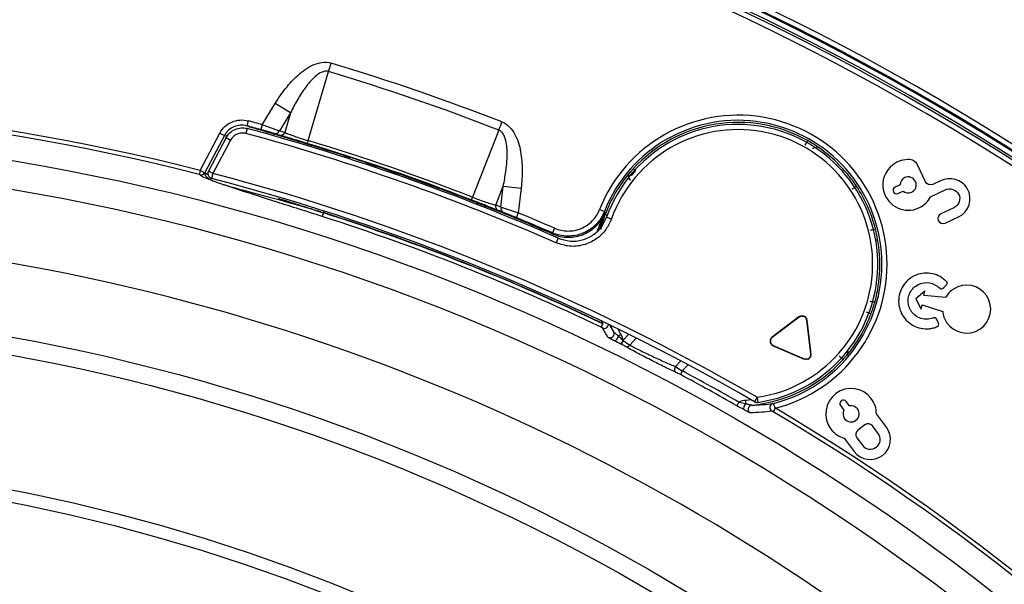
# Model space of a CAD drawing. Units: millimetres. Extents: x 69 to 1126, y 56 to 792.
# Drawn here: x 286 to 324, y 681 to 703 of the extents above; entities that cross this region are included whole.
import ezdxf

# ---------------------------------------------------------------- set-up
doc = ezdxf.new("R2010")
doc.units = ezdxf.units.MM

msp = doc.modelspace()

# ---------------------------------------------------------------- linework, layer by layer
at = {"color": 7, "linetype": 'Continuous', "lineweight": 25}
for p, q in [((296.987, 698.546), (297.785, 701.238)), ((295.201, 699.164), (295.711, 699.994)), ((296.306, 699.628), (295.711, 699.994)), ((294.654, 699.314), (294.602, 699.121)), ((296.306, 699.628), (295.873, 698.922)), ((296.306, 699.628), (296.079, 698.86)), ((294.621, 699.017), (294.568, 698.824)), ((294.602, 699.121), (294.613, 699.117)), ((295.201, 699.164), (295.147, 698.971)), ((304.414, 698.955), (303.384, 696.343)), ((292.782, 697.385), (293.555, 698.839)), ((293.731, 698.745), (292.962, 697.298)), ((293.796, 698.66), (293.104, 697.36)), ((293.972, 698.566), (293.281, 697.266)), ((293.555, 698.839), (293.731, 698.745)), ((293.796, 698.66), (293.972, 698.566)), ((298.583, 697.903), (298.564, 697.844)), ((292.782, 697.385), (292.742, 697.23)), ((293.281, 697.266), (293.104, 697.36)), ((299.287, 697.672), (299.268, 697.613)), ((321.027, 696.944), (320.73, 697.581)), ((293.281, 697.266), (293.23, 697.073)), ((321.611, 696.98), (321.311, 696.84)), ((304.294, 696.031), (304.588, 696.777)), ((304.495, 695.954), (304.588, 696.777)), ((304.588, 696.777), (305.282, 696.698)), ((305.282, 696.698), (305.173, 695.73)), ((320.04, 696.821), (319.841, 696.728)), ((321.222, 696.357), (321.792, 696.623)), ((319.954, 696.485), (320.153, 696.578)), ((303.894, 695.996), (303.871, 695.938)), ((308.338, 695.86), (308.524, 695.787)), ((322.137, 695.933), (321.624, 695.694)), ((297.582, 695.733), (297.536, 695.589)), ((297.582, 695.733), (297.586, 695.744)), ((297.586, 695.744), (297.615, 695.8)), ((305.173, 695.73), (305.097, 695.546)), ((308.524, 695.787), (308.545, 695.749)), ((308.61, 695.56), (308.798, 695.493)), ((321.793, 695.331), (322.306, 695.57)), ((306.585, 695.133), (306.505, 694.949)), ((308.401, 695.18), (308.387, 695.086)), ((306.523, 694.905), (306.498, 694.847)), ((306.523, 694.905), (306.505, 694.949)), ((306.73, 694.747), (306.65, 694.563)), ((321.001, 692.681), (320.655, 692.384)), ((320.655, 692.384), (320.858, 691.976)), ((320.967, 692.51), (321.001, 692.681)), ((321.812, 692.437), (320.967, 692.51)), ((320.858, 691.976), (320.893, 692.147)), ((320.893, 692.147), (321.7, 691.884)), ((316.101, 691.682), (315.055, 690.894)), ((316.109, 691.671), (315.063, 690.883)), ((316.148, 691.709), (316.101, 691.682)), ((316.109, 691.671), (316.101, 691.682)), ((308.462, 691.412), (308.397, 691.276)), ((308.461, 691.425), (308.409, 691.549)), ((308.738, 691.34), (308.884, 691.103)), ((316.405, 691.546), (316.419, 691.547)), ((316.564, 690.246), (316.405, 691.546)), ((316.566, 690.349), (316.419, 691.547)), ((309.475, 691.001), (309.259, 690.769)), ((309.512, 690.583), (309.766, 690.856)), ((315.063, 690.883), (315.055, 690.894)), ((315.102, 690.564), (315.097, 690.551)), ((315.097, 690.551), (316.303, 690.04)), ((315.102, 690.564), (316.308, 690.053)), ((316.566, 690.223), (316.564, 690.246)), ((316.564, 690.246), (316.566, 690.246)), ((316.566, 690.246), (316.566, 690.349)), ((311.498, 689.965), (311.293, 689.746)), ((311.559, 689.574), (311.783, 689.814)), ((316.308, 690.053), (316.303, 690.04)), ((316.303, 690.04), (316.308, 690.038)), ((316.308, 690.053), (316.382, 690.038)), ((311.559, 689.574), (311.484, 689.433)), ((314.469, 688.55), (314.368, 688.377)), ((314.469, 688.55), (314.497, 688.352)), ((314.253, 688.444), (314.019, 688.426)), ((317.721, 688.226), (317.853, 688.05)), ((318.067, 688.211), (317.935, 688.387)), ((315.18, 688.121), (315.099, 687.984)), ((319.506, 687.385), (319.116, 687.903)), ((318.667, 687.478), (318.393, 687.272)), ((319.186, 687.144), (318.967, 687.436)), ((317.86, 686.957), (318.251, 686.439)), ((318.351, 686.972), (318.571, 686.68))]:
    msp.add_line(p, q, dxfattribs=at)
at = {"color": 7, "linetype": 'Continuous', "lineweight": 25, "flags": 128}
for points in [[(299.607, 697.565), (299.602, 697.552), (299.59, 697.514), (299.587, 697.506)], [(309.512, 697.293), (309.508, 697.292), (309.504, 697.292)], [(303.58, 696.119), (303.575, 696.106), (303.56, 696.069), (303.557, 696.061)], [(308.745, 691.376), (308.805, 691.254), (308.884, 691.103)], [(309.171, 691.004), (309.075, 691.17), (309.055, 691.207)], [(317.954, 690.179), (317.959, 690.18), (317.962, 690.18)]]:
    msp.add_lwpolyline(points, dxfattribs=at)
at = {"color": 7, "linetype": 'Continuous', "lineweight": 25}
for radius in [84.267, 83.164, 77.492, 76.8, 71.648, 71.168]:
    msp.add_circle((271.669, 614.624), radius, dxfattribs=at)
for centre, radius, start, end in [((271.669, 614.624), 112.388, 0, 180), ((271.669, 614.624), 112.326, 0, 180), ((271.669, 614.624), 111.607, 0, 180), ((271.669, 614.624), 111.469, 0, 180), ((271.669, 614.624), 98.997, 5.04276, 84.95724), ((271.669, 614.624), 98.482, 42.58592, 84.96625), ((271.669, 614.624), 98.797, 5.04276, 84.95724), ((271.669, 614.624), 98.562, 5.06572, 84.93428), ((271.669, 614.624), 98.753, 5.07117, 84.92883), ((271.669, 614.624), 98.282, 42.58049, 84.96625), ((271.669, 614.624), 90.466, 68.7793, 73.2207), ((271.669, 614.624), 90.804, 68.77928, 73.22072), ((271.669, 614.624), 85.412, 75.68845, 149.3736), ((271.669, 614.624), 85.252, 75.68845, 149.3736), ((271.669, 614.624), 87.754, 74.4451, 74.81513), ((313.733, 693.736), 5.798, 284.4543, 158.5104), ((313.733, 693.736), 5.598, 284.0261, 158.5104), ((271.669, 614.624), 87.554, 74.4451, 74.81513), ((271.669, 614.624), 87.458, 66.36611, 74.78544), ((295.708, 698.999), 0.181, 257.5594, 335.1425), ((313.733, 693.736), 5.438, 278.0705, 160.4071), ((313.733, 693.736), 5.238, 278.0705, 160.4071), ((313.733, 693.736), 5.518, 60.5836, 137.7239), ((271.669, 614.624), 87.258, 66.36611, 74.78544), ((295.914, 698.936), 0.181, 257.4254, 335.1102), ((271.669, 614.624), 87.658, 68.78828, 73.21172), ((271.669, 614.624), 87.542, 68.78827, 73.21172), ((271.669, 614.624), 87.52, 71.60474, 72.09), ((293.281, 697.266), 0.2, 152, 180), ((292.821, 697.373), 0.16, 255.7435, 331.874), ((292.824, 697.365), 0.16, 255.8714, 331.8557), ((293.281, 697.266), 0.2, 180, 255.3444), ((271.669, 614.624), 85.222, 59.93087, 75.34435), ((271.669, 614.624), 85.422, 59.93087, 75.34435), ((313.733, 693.736), 5.525, 139.9414, 159.4981), ((313.733, 693.736), 5.518, 14.3573, 33.4164), ((271.669, 614.624), 87.52, 66.53145, 68.39526), ((304.471, 695.99), 0.181, 166.8898, 244.5746), ((304.672, 695.912), 0.181, 166.8575, 244.4406), ((271.669, 614.624), 84.997, 64.39841, 72.28175), ((271.669, 614.624), 85.148, 64.39841, 72.28175), ((271.669, 614.624), 85.159, 64.40263, 72.28175), ((271.669, 614.624), 87.554, 66.55396, 67.5549), ((271.669, 614.624), 87.754, 66.55396, 67.5549), ((271.669, 614.624), 80.332, 53.38049, 90), ((313.733, 693.736), 5.525, 319.9414, 339.4981), ((307.321, 691.935), 1.262, 328.5249, 336.112), ((308.519, 691.393), 0.16, 244.6451, 358.6641), ((302.97, 697.098), 7.905, 314.0019, 314.1283), ((308.743, 691.028), 0.16, 244.4942, 342.241), ((308.744, 691.027), 0.159, 342.1973, 28.4074), ((309.393, 690.66), 0.142, 252.157, 327.1082), ((311.413, 689.641), 0.159, 138.6957, 229.6924), ((313.733, 693.736), 5.518, 275.4998, 317.7239), ((271.669, 614.624), 84.744, 60.28058, 61.9765), ((271.669, 614.624), 84.904, 60.2806, 61.9765), ((314.279, 688.084), 0.16, 145.902, 239.5037), ((314.278, 688.085), 0.159, 95.5975, 145.9708), ((314.469, 688.55), 0.2, 239.9324, 278.0689), ((315.129, 688.149), 0.16, 104.243, 239.228), ((317.828, 688.306), 0.134, 37, 217), ((271.669, 614.624), 85.252, 345.68845, 59.3736), ((271.669, 614.624), 85.412, 345.68845, 59.3736), ((318.878, 686.912), 0.786, 217, 37), ((318.878, 686.912), 0.386, 217, 37)]:
    msp.add_arc(centre, radius, start, end, dxfattribs=at)
for centre, major_axis, start_param, end_param in [((270.652, 615.249), (74.468, -45.756), 1.826511, 1.828975), ((272.854, 614.49), (86.852, -9.791), 1.312618, 1.315082)]:
    msp.add_ellipse(centre, major_axis=major_axis, ratio=0.999877, start_param=start_param, end_param=end_param, dxfattribs=at)
for points, knots in [([(295.711, 699.994), (295.835, 700.196), (295.969, 700.391), (296.261, 700.761), (296.42, 700.938), (296.685, 701.176), (296.778, 701.25), (296.974, 701.384), (297.078, 701.444), (297.294, 701.539), (297.41, 701.574), (297.645, 701.603), (297.767, 701.596), (297.882, 701.561)], [0, 0, 0, 0, 0.25, 0.25, 0.5, 0.5, 0.625, 0.625, 0.75, 0.75, 0.875, 0.875, 1, 1, 1, 1]), ([(297.785, 701.238), (297.738, 701.252), (297.688, 701.254), (297.591, 701.238), (297.545, 701.221), (297.415, 701.16), (297.336, 701.102), (297.12, 700.913), (296.997, 700.765), (296.771, 700.458), (296.669, 700.297), (296.478, 699.968), (296.39, 699.8), (296.306, 699.628)], [0, 0, 0, 0, 0.0625, 0.0625, 0.125, 0.125, 0.25, 0.25, 0.5, 0.5, 0.75, 0.75, 1, 1, 1, 1]), ([(293.555, 698.839), (293.657, 699.031), (293.822, 699.183), (294.221, 699.355), (294.444, 699.371), (294.654, 699.314)], [0, 0, 0, 0, 0.5, 0.5, 1, 1, 1, 1]), ([(304.536, 699.27), (304.648, 699.227), (304.748, 699.158), (304.916, 698.99), (304.986, 698.89), (305.098, 698.683), (305.142, 698.572), (305.214, 698.345), (305.242, 698.23), (305.305, 697.878), (305.321, 697.641), (305.323, 697.17), (305.309, 696.934), (305.282, 696.698)], [0, 0, 0, 0, 0.125, 0.125, 0.25, 0.25, 0.375, 0.375, 0.5, 0.5, 0.75, 0.75, 1, 1, 1, 1]), ([(294.602, 699.121), (294.436, 699.166), (294.259, 699.154), (293.943, 699.017), (293.812, 698.897), (293.731, 698.745)], [0, 0, 0, 0, 0.5, 0.5, 1, 1, 1, 1]), ([(293.796, 698.66), (293.84, 698.727), (293.93, 698.862), (294.14, 698.995), (294.366, 699.05), (294.529, 699.04), (294.608, 699.02), (294.621, 699.017)], [0, 0, 0, 0, 0.248225, 0.498569, 0.74907, 0.959291, 1, 1, 1, 1]), ([(294.613, 699.117), (294.63, 699.111), (294.666, 699.098), (294.854, 699.041), (295.153, 698.953), (295.559, 698.834), (296.053, 698.688), (296.622, 698.517), (297.245, 698.327), (297.905, 698.121), (298.357, 697.976), (298.583, 697.903)], [0, 0, 0, 0, 0.086591, 0.198477, 0.310376, 0.424677, 0.538996, 0.654148, 0.769311, 0.884655, 1, 1, 1, 1]), ([(295.669, 698.822), (295.643, 698.83), (295.611, 698.839), (295.536, 698.861), (295.494, 698.873), (295.357, 698.912), (295.253, 698.942), (295.147, 698.971)], [0, 0, 0, 0, 0.25, 0.25, 0.5, 0.5, 1, 1, 1, 1]), ([(295.201, 699.164), (295.269, 699.14), (295.336, 699.116), (295.467, 699.07), (295.531, 699.047), (295.648, 699.005), (295.703, 698.985), (295.798, 698.95), (295.839, 698.935), (295.873, 698.922)], [0, 0, 0, 0, 0.25, 0.25, 0.5, 0.5, 0.75, 0.75, 1, 1, 1, 1]), ([(304.588, 696.777), (304.627, 696.962), (304.661, 697.15), (304.714, 697.527), (304.732, 697.716), (304.743, 698.099), (304.737, 698.292), (304.683, 698.573), (304.657, 698.665), (304.592, 698.795), (304.566, 698.837), (304.499, 698.908), (304.459, 698.938), (304.414, 698.955)], [0, 0, 0, 0, 0.25, 0.25, 0.5, 0.5, 0.75, 0.75, 0.875, 0.875, 0.9375, 0.9375, 1, 1, 1, 1]), ([(293.832, 698.707), (293.828, 698.709), (293.752, 698.734), (293.741, 698.74), (293.731, 698.745)], [0, 0, 0, 0, 0.05174, 1, 1, 1, 1]), ([(294.568, 698.824), (294.51, 698.834), (294.394, 698.853), (294.221, 698.807), (294.069, 698.712), (294.004, 698.615), (293.972, 698.566)], [0, 0, 0, 0, 0.25063, 0.501268, 0.751707, 1, 1, 1, 1]), ([(296.954, 698.435), (296.843, 698.469), (296.735, 698.501), (296.524, 698.564), (296.422, 698.595), (296.235, 698.651), (296.148, 698.677), (295.996, 698.722), (295.93, 698.743), (295.874, 698.759)], [0, 0, 0, 0, 0.25, 0.25, 0.5, 0.5, 0.75, 0.75, 1, 1, 1, 1]), ([(296.079, 698.86), (296.09, 698.857), (296.102, 698.85), (296.126, 698.839), (296.139, 698.834), (296.18, 698.818), (296.209, 698.806), (296.303, 698.771), (296.376, 698.745), (296.611, 698.663), (296.796, 698.603), (296.987, 698.546)], [0, 0, 0, 0, 0.0625, 0.0625, 0.125, 0.125, 0.25, 0.25, 0.5, 0.5, 1, 1, 1, 1]), ([(296.987, 698.546), (296.977, 698.513), (296.969, 698.485), (296.957, 698.446), (296.954, 698.435), (296.954, 698.435)], [0, 0, 0, 0, 0.5, 0.5, 1, 1, 1, 1]), ([(316.345, 698.368), (316.371, 698.414), (316.396, 698.459), (316.432, 698.523), (316.443, 698.542), (316.443, 698.543)], [0, 0, 0, 0, 0.5, 0.5, 1, 1, 1, 1]), ([(318.047, 697.174), (317.985, 697.25), (317.905, 697.345), (317.716, 697.551), (317.606, 697.662), (317.266, 697.979), (317.021, 698.167), (316.862, 698.279)], [0, 0, 0, 0, 0.25, 0.25, 0.5, 0.5, 1, 1, 1, 1]), ([(292.782, 697.385), (292.828, 697.363), (292.874, 697.341), (292.94, 697.309), (292.96, 697.299), (292.962, 697.298)], [0, 0, 0, 0, 0.5, 0.5, 1, 1, 1, 1]), ([(309.745, 697.362), (309.744, 697.363), (309.724, 697.381), (309.692, 697.41), (309.657, 697.442), (309.653, 697.446), (309.65, 697.448)], [0, 0, 0, 0, 0.018157, 0.345438, 0.672719, 1, 1, 1, 1]), ([(292.781, 697.218), (292.781, 697.218), (292.781, 697.218), (292.78, 697.219), (292.78, 697.219), (292.778, 697.22), (292.776, 697.22), (292.774, 697.221), (292.771, 697.222), (292.767, 697.223), (292.764, 697.224), (292.76, 697.225), (292.756, 697.227), (292.751, 697.228), (292.747, 697.229), (292.742, 697.23)], [0, 0, 0, 0, 0.00000829447, 0.00000829447, 0.00000829447, 0.00002512458, 0.00002512458, 0.00002512458, 0.00004245792, 0.00004245792, 0.00004245792, 0.00006014149, 0.00006014149, 0.00006014149, 0.00007779506, 0.00007779506, 0.00007779506, 0.00007779506]), ([(297.536, 695.589), (296.938, 695.781), (296.339, 695.971), (295.221, 696.326), (294.702, 696.492), (294.036, 696.71), (293.833, 696.777), (293.473, 696.901), (293.319, 696.956), (292.948, 697.1), (292.812, 697.168), (292.785, 697.209)], [0, 0, 0, 0, 0.25, 0.25, 0.5, 0.5, 0.625, 0.625, 0.75, 0.75, 1, 1, 1, 1]), ([(292.966, 697.289), (292.963, 697.239), (292.979, 697.191), (293.066, 697.097), (293.135, 697.051), (293.292, 696.978), (293.353, 696.953), (293.501, 696.899), (293.588, 696.87), (293.87, 696.782), (294.083, 696.721), (294.77, 696.533), (295.293, 696.398), (296.405, 696.092), (296.995, 695.92), (297.582, 695.733)], [0, 0, 0, 0, 0.125, 0.125, 0.25, 0.25, 0.3125, 0.3125, 0.375, 0.375, 0.5, 0.5, 0.75, 0.75, 1, 1, 1, 1]), ([(292.966, 697.289), (292.98, 697.279), (292.997, 697.267), (293.075, 697.237), (293.088, 697.231)], [0, 0, 0, 0, 0.825068, 1, 1, 1, 1]), ([(309.504, 697.292), (309.497, 697.282), (309.484, 697.264), (309.471, 697.234), (309.463, 697.207), (309.46, 697.183), (309.459, 697.149), (309.466, 697.104), (309.492, 697.05), (309.52, 697.022), (309.533, 697.009)], [0, 0, 0, 0, 0.131525, 0.247657, 0.348396, 0.43373, 0.503736, 0.691861, 0.855015, 1, 1, 1, 1]), ([(309.583, 697.188), (309.588, 697.194), (309.607, 697.217), (309.641, 697.257), (309.679, 697.301), (309.706, 697.332), (309.715, 697.343), (309.716, 697.344), (309.716, 697.344)], [0, 0, 0, 0, 0.065869, 0.286651, 0.507829, 0.725767, 0.937974, 1, 1, 1, 1]), ([(322.651, 696.683), (322.547, 696.86), (322.38, 696.977), (322.005, 697.081), (321.797, 697.067), (321.611, 696.98)], [0, 0, 0, 0, 0.000749229, 0.000749229, 0.001498457, 0.001498457, 0.001498457, 0.001498457]), ([(319.394, 696.589), (319.473, 696.277), (319.679, 696.047), (320.19, 695.807), (320.495, 695.797), (320.77, 695.926)], [0, 0, 0, 0, 0.001100868, 0.001100868, 0.002201735, 0.002201735, 0.002201735, 0.002201735]), ([(321.792, 696.623), (321.886, 696.667), (321.992, 696.674), (322.182, 696.618), (322.265, 696.557), (322.315, 696.464)], [0, 0, 0, 0, 0.0003606167, 0.0003606167, 0.0007212335, 0.0007212335, 0.0007212335, 0.0007212335]), ([(295.834, 696.298), (295.897, 696.277), (296.2, 696.18), (296.792, 695.992), (297.321, 695.827), (297.586, 695.744)], [0, 0, 0, 0, 0.115729, 0.557855, 1, 1, 1, 1]), ([(303.384, 696.343), (303.372, 696.311), (303.362, 696.284), (303.347, 696.246), (303.343, 696.235), (303.343, 696.235)], [0, 0, 0, 0, 0.5, 0.5, 1, 1, 1, 1]), ([(304.393, 695.826), (304.339, 695.847), (304.275, 695.872), (304.127, 695.93), (304.043, 695.962), (303.862, 696.033), (303.762, 696.072), (303.557, 696.152), (303.451, 696.193), (303.343, 696.235)], [0, 0, 0, 0, 0.25, 0.25, 0.5, 0.5, 0.75, 0.75, 1, 1, 1, 1]), ([(303.384, 696.343), (303.568, 696.272), (303.754, 696.204), (303.989, 696.123), (304.062, 696.099), (304.159, 696.069), (304.189, 696.06), (304.231, 696.048), (304.244, 696.044), (304.27, 696.037), (304.283, 696.036), (304.294, 696.031)], [0, 0, 0, 0, 0.5, 0.5, 0.75, 0.75, 0.875, 0.875, 0.9375, 0.9375, 1, 1, 1, 1]), ([(304.495, 695.954), (304.529, 695.943), (304.57, 695.929), (304.667, 695.898), (304.722, 695.88), (304.899, 695.822), (305.035, 695.777), (305.173, 695.73)], [0, 0, 0, 0, 0.25, 0.25, 0.5, 0.5, 1, 1, 1, 1]), ([(306.585, 695.133), (306.666, 695.097), (306.75, 695.071), (306.922, 695.034), (307.011, 695.024), (307.188, 695.023), (307.275, 695.031), (307.448, 695.065), (307.534, 695.091), (307.778, 695.192), (307.928, 695.293), (308.174, 695.543), (308.273, 695.694), (308.338, 695.86)], [0, 0, 0, 0, 0.125, 0.125, 0.25, 0.25, 0.375, 0.375, 0.5, 0.5, 0.75, 0.75, 1, 1, 1, 1]), ([(305.097, 695.546), (304.995, 695.587), (304.894, 695.628), (304.719, 695.699), (304.644, 695.729), (304.593, 695.749)], [0, 0, 0, 0, 0.5, 0.5, 1, 1, 1, 1]), ([(308.524, 695.787), (308.487, 695.691), (308.44, 695.601), (308.329, 695.43), (308.264, 695.35), (308.052, 695.134), (307.879, 695.017), (307.598, 694.901), (307.499, 694.871), (307.3, 694.832), (307.199, 694.823), (306.996, 694.825), (306.894, 694.836), (306.696, 694.878), (306.599, 694.908), (306.505, 694.949)], [0, 0, 0, 0, 0.125, 0.125, 0.25, 0.25, 0.5, 0.5, 0.625, 0.625, 0.75, 0.75, 0.875, 0.875, 1, 1, 1, 1]), ([(306.523, 694.905), (306.618, 694.864), (306.714, 694.833), (306.913, 694.791), (307.016, 694.78), (307.22, 694.778), (307.321, 694.788), (307.521, 694.827), (307.62, 694.857), (307.901, 694.974), (308.074, 695.092), (308.287, 695.309), (308.351, 695.39), (308.462, 695.562), (308.508, 695.653), (308.545, 695.749)], [0, 0, 0, 0, 0.125, 0.125, 0.25, 0.25, 0.375, 0.375, 0.5, 0.5, 0.75, 0.75, 0.875, 0.875, 1, 1, 1, 1]), ([(308.798, 695.493), (308.734, 695.351), (308.594, 695.044), (308.209, 694.683), (307.715, 694.456), (307.165, 694.396), (306.821, 694.507), (306.65, 694.563)], [0, 0, 0, 0, 0.177992, 0.383485, 0.588984, 0.794492, 1, 1, 1, 1]), ([(306.73, 694.747), (306.88, 694.698), (307.181, 694.6), (307.662, 694.653), (308.094, 694.851), (308.431, 695.167), (308.553, 695.435), (308.61, 695.56)], [0, 0, 0, 0, 0.205509, 0.411017, 0.616514, 0.822007, 1, 1, 1, 1]), ([(308.262, 695.048), (308.271, 695.073), (308.363, 695.324), (308.466, 695.539), (308.545, 695.747), (308.545, 695.749)], [0, 0, 0, 0, 0.101065, 0.99278, 1, 1, 1, 1]), ([(308.545, 695.749), (308.545, 695.748), (308.478, 695.571), (308.409, 695.396), (308.359, 695.156), (308.356, 695.139)], [0, 0, 0, 0, 0.006664, 0.930295, 1, 1, 1, 1]), ([(308.558, 695.671), (308.561, 695.67), (308.568, 695.668), (308.603, 695.654), (308.637, 695.642), (308.65, 695.637)], [0, 0, 0, 0, 0.385661, 0.771323, 1, 1, 1, 1]), ([(318.885, 695.055), (318.935, 695.068), (318.986, 695.08), (319.057, 695.099), (319.078, 695.104), (319.079, 695.104)], [0, 0, 0, 0, 0.5, 0.5, 1, 1, 1, 1]), ([(319.074, 694.649), (319.088, 694.653), (319.123, 694.666), (319.158, 694.689), (319.162, 694.704), (319.165, 694.712)], [0, 0, 0, 0, 0.238306, 0.618938, 1, 1, 1, 1]), ([(321.832, 692.91), (321.852, 692.927), (321.863, 692.949), (321.869, 692.997), (321.865, 693.021), (321.846, 693.053), (321.838, 693.062), (321.818, 693.082), (321.808, 693.092), (321.777, 693.12), (321.756, 693.138), (321.647, 693.224), (321.551, 693.277), (321.25, 693.392), (321.029, 693.408), (320.714, 693.335), (320.611, 693.294), (320.466, 693.209), (320.419, 693.176), (320.332, 693.104), (320.292, 693.066), (320.111, 692.86), (320.022, 692.657), (319.964, 692.234), (319.995, 692.013), (320.12, 691.762), (320.15, 691.713), (320.216, 691.622), (320.251, 691.579), (320.367, 691.462), (320.454, 691.397), (320.737, 691.244), (320.954, 691.2), (321.224, 691.226), (321.278, 691.235), (321.358, 691.256), (321.385, 691.264), (321.424, 691.277), (321.438, 691.282), (321.464, 691.292), (321.477, 691.297), (321.509, 691.315), (321.527, 691.334), (321.545, 691.379), (321.546, 691.404), (321.535, 691.438), (321.528, 691.451), (321.516, 691.477), (321.51, 691.489), (321.494, 691.528), (321.484, 691.553), (321.475, 691.579)], [0, 0, 0, 0, 0.000103083, 0.000103083, 0.000206165, 0.000206165, 0.000257706, 0.000257706, 0.000309248, 0.000309248, 0.00041233, 0.00041233, 0.00082466, 0.00082466, 0.00164932, 0.00164932, 0.00206165, 0.00206165, 0.002267815, 0.002267815, 0.002473981, 0.002473981, 0.003298641, 0.003298641, 0.004123301, 0.004123301, 0.004329466, 0.004329466, 0.004535631, 0.004535631, 0.004947961, 0.004947961, 0.005772621, 0.005772621, 0.005978786, 0.005978786, 0.006081869, 0.006081869, 0.00613341, 0.00613341, 0.006184951, 0.006184951, 0.006288034, 0.006288034, 0.006391116, 0.006391116, 0.006442658, 0.006442658, 0.006494199, 0.006494199, 0.006597281, 0.006597281, 0.006597281, 0.006597281]), ([(321.475, 691.579), (321.463, 691.612), (321.437, 691.635), (321.391, 691.648), (321.375, 691.649), (321.35, 691.645), (321.342, 691.643), (321.325, 691.636), (321.316, 691.632), (321.233, 691.603), (321.157, 691.589), (320.931, 691.584), (320.783, 691.628), (320.599, 691.754), (320.544, 691.806), (320.475, 691.897), (320.454, 691.929), (320.417, 691.998), (320.401, 692.035), (320.362, 692.147), (320.35, 692.223), (320.349, 692.372), (320.361, 692.445), (320.405, 692.585), (320.437, 692.653), (320.527, 692.779), (320.586, 692.836), (320.775, 692.971), (320.923, 693.016), (321.219, 693.013), (321.367, 692.965), (321.506, 692.862), (321.521, 692.85), (321.543, 692.831), (321.55, 692.825), (321.565, 692.811), (321.571, 692.804), (321.59, 692.788), (321.606, 692.779), (321.637, 692.771), (321.654, 692.77), (321.685, 692.777), (321.7, 692.784), (321.719, 692.799), (321.725, 692.806), (321.738, 692.82), (321.744, 692.827), (321.777, 692.86), (321.804, 692.885), (321.832, 692.91)], [0, 0, 0, 0, 0.000138594, 0.000138594, 0.00020789, 0.00020789, 0.000242539, 0.000242539, 0.000277187, 0.000277187, 0.000554374, 0.000554374, 0.001108749, 0.001108749, 0.001385936, 0.001385936, 0.00152453, 0.00152453, 0.001663123, 0.001663123, 0.001940311, 0.001940311, 0.002217498, 0.002217498, 0.002494685, 0.002494685, 0.002771872, 0.002771872, 0.003326247, 0.003326247, 0.003880621, 0.003880621, 0.003949918, 0.003949918, 0.003984566, 0.003984566, 0.004019215, 0.004019215, 0.004088512, 0.004088512, 0.004157808, 0.004157808, 0.004227105, 0.004227105, 0.004261754, 0.004261754, 0.004296402, 0.004296402, 0.004434996, 0.004434996, 0.004434996, 0.004434996]), ([(322.113, 692.763), (322.048, 692.72), (321.99, 692.671), (321.89, 692.561), (321.848, 692.5), (321.812, 692.437)], [0, 0, 0, 0, 0.0002840122, 0.0002840122, 0.0005680244, 0.0005680244, 0.0005680244, 0.0005680244]), ([(316.221, 691.709), (316.214, 691.709), (316.19, 691.708), (316.15, 691.697), (316.123, 691.68), (316.109, 691.671)], [0, 0, 0, 0, 0.190529, 0.594244, 1, 1, 1, 1]), ([(316.148, 691.709), (316.156, 691.709), (316.167, 691.709), (316.186, 691.709), (316.199, 691.709), (316.208, 691.709), (316.215, 691.709), (316.22, 691.709), (316.221, 691.709)], [0, 0, 0, 0, 0.50971, 0.749339, 0.8694, 0.920866, 0.972913, 1, 1, 1, 1]), ([(316.405, 691.546), (316.401, 691.562), (316.395, 691.594), (316.37, 691.637), (316.336, 691.671), (316.287, 691.702), (316.246, 691.706), (316.221, 691.709)], [0, 0, 0, 0, 0.18248, 0.364042, 0.544883, 0.725291, 1, 1, 1, 1]), ([(316.221, 691.709), (316.222, 691.709), (316.224, 691.709), (316.229, 691.709), (316.237, 691.709), (316.254, 691.709), (316.274, 691.709), (316.287, 691.709), (316.295, 691.709)], [0, 0, 0, 0, 0.003857, 0.034748, 0.079062, 0.163481, 0.471032, 1, 1, 1, 1]), ([(316.419, 691.547), (316.415, 691.565), (316.408, 691.599), (316.382, 691.645), (316.345, 691.683), (316.314, 691.701), (316.296, 691.708), (316.295, 691.709)], [0, 0, 0, 0, 0.246158, 0.4913, 0.735645, 0.979516, 1, 1, 1, 1]), ([(321.7, 691.884), (321.708, 691.812), (321.723, 691.739), (321.772, 691.599), (321.806, 691.531), (321.849, 691.466)], [-0.0000116773, -0.0000116773, -0.0000116773, -0.0000116773, 0.0002722926, 0.0002722926, 0.0005562625, 0.0005562625, 0.0005562625, 0.0005562625]), ([(308.45, 691.248), (308.45, 691.248), (308.45, 691.249), (308.45, 691.249), (308.449, 691.249), (308.448, 691.25), (308.446, 691.251), (308.444, 691.252), (308.441, 691.254), (308.438, 691.255), (308.434, 691.258), (308.429, 691.26), (308.424, 691.263), (308.415, 691.267), (308.406, 691.272), (308.397, 691.276)], [0, 0, 0, 0, 0.00000611706, 0.00000611706, 0.00000611706, 0.00001890448, 0.00001890448, 0.00001890448, 0.00003598209, 0.00003598209, 0.00003598209, 0.00005941647, 0.00005941647, 0.00005941647, 0.00009891426, 0.00009891426, 0.00009891426, 0.00009891426]), ([(308.915, 690.749), (308.857, 690.778), (308.803, 690.807), (308.713, 690.856), (308.678, 690.877), (308.674, 690.883)], [0, 0, 0, 0, 0.5, 0.5, 1, 1, 1, 1]), ([(308.884, 691.103), (308.886, 691.099), (308.898, 691.088), (308.925, 691.063), (308.942, 691.049), (308.993, 691.005), (309.03, 690.973), (309.068, 690.942)], [0, 0, 0, 0, 0.25, 0.25, 0.5, 0.5, 1, 1, 1, 1]), ([(309.067, 690.942), (309.055, 690.895), (309.027, 690.84), (308.966, 690.763), (308.934, 690.742), (308.915, 690.749)], [0, 0, 0, 0, 0.5, 0.5, 1, 1, 1, 1]), ([(309.067, 690.942), (309.067, 690.942), (309.067, 690.942), (309.067, 690.942), (309.088, 690.923), (309.107, 690.904), (309.127, 690.884), (309.145, 690.867), (309.162, 690.849), (309.18, 690.831), (309.202, 690.81), (309.224, 690.788), (309.246, 690.767), (309.246, 690.767), (309.246, 690.767), (309.246, 690.767)], [-0.00000006, -0.00000006, -0.00000006, -0.00000006, 0, 0, 0, 0.0001049721, 0.0001049721, 0.0001049721, 0.0002009776, 0.0002009776, 0.0002009776, 0.0003165607, 0.0003165607, 0.0003165607, 0.0003166207, 0.0003166207, 0.0003166207, 0.0003166207]), ([(315.055, 690.894), (315.042, 690.882), (315.015, 690.859), (314.997, 690.827), (314.989, 690.809), (314.989, 690.808)], [0, 0, 0, 0, 0.477101, 0.95223, 1, 1, 1, 1]), ([(315.063, 690.883), (315.051, 690.872), (315.027, 690.85), (314.996, 690.8), (314.992, 690.759), (314.989, 690.734)], [0, 0, 0, 0, 0.284349, 0.567269, 1, 1, 1, 1]), ([(309.246, 690.767), (309.228, 690.73), (309.208, 690.693), (309.178, 690.639), (309.168, 690.623), (309.165, 690.622)], [0, 0, 0, 0, 0.5, 0.5, 1, 1, 1, 1]), ([(309.258, 690.752), (309.24, 690.716), (309.222, 690.681), (309.195, 690.629), (309.186, 690.613), (309.184, 690.612)], [0, 0, 0, 0, 0.5, 0.5, 1, 1, 1, 1]), ([(309.246, 690.767), (309.246, 690.767), (309.246, 690.767), (309.246, 690.767), (309.25, 690.762), (309.254, 690.757), (309.258, 690.752), (309.258, 690.752), (309.258, 690.752), (309.258, 690.752)], [-0.00000006, -0.00000006, -0.00000006, -0.00000006, 0, 0, 0, 0.00002367721, 0.00002367721, 0.00002367721, 0.00002373721, 0.00002373721, 0.00002373721, 0.00002373721]), ([(311.31, 689.52), (311.186, 689.576), (311.033, 689.648), (310.776, 689.775), (310.688, 689.819), (310.506, 689.91), (310.412, 689.958), (310.134, 690.1), (309.948, 690.197), (309.698, 690.331), (309.617, 690.375), (309.473, 690.455), (309.407, 690.491), (309.35, 690.525)], [0, 0, 0, 0, 0.25, 0.25, 0.375, 0.375, 0.5, 0.5, 0.75, 0.75, 0.875, 0.875, 1, 1, 1, 1]), ([(309.512, 690.583), (309.565, 690.554), (309.624, 690.523), (309.756, 690.456), (309.829, 690.419), (310.056, 690.307), (310.225, 690.226), (310.477, 690.108), (310.562, 690.068), (310.727, 689.993), (310.807, 689.956), (311.041, 689.852), (311.18, 689.792), (311.293, 689.746)], [0, 0, 0, 0, 0.125, 0.125, 0.25, 0.25, 0.5, 0.5, 0.625, 0.625, 0.75, 0.75, 1, 1, 1, 1]), ([(314.989, 690.734), (314.989, 690.736), (314.989, 690.74), (314.989, 690.748), (314.989, 690.762), (314.989, 690.778), (314.989, 690.794), (314.989, 690.803), (314.989, 690.808)], [0, 0, 0, 0, 0.028066, 0.068557, 0.141101, 0.38426, 0.691152, 1, 1, 1, 1]), ([(314.989, 690.734), (314.989, 690.727), (314.99, 690.703), (315, 690.665), (315.024, 690.622), (315.059, 690.587), (315.088, 690.572), (315.102, 690.564)], [0, 0, 0, 0, 0.102293, 0.325588, 0.549418, 0.774141, 1, 1, 1, 1]), ([(314.989, 690.662), (314.989, 690.669), (314.989, 690.68), (314.989, 690.698), (314.989, 690.71), (314.989, 690.718), (314.989, 690.726), (314.989, 690.731), (314.989, 690.734), (314.989, 690.734)], [0, 0, 0, 0, 0.510226, 0.74901, 0.828205, 0.917226, 0.955559, 0.9943, 1, 1, 1, 1]), ([(314.989, 690.662), (314.997, 690.646), (315.012, 690.614), (315.05, 690.576), (315.081, 690.56), (315.097, 690.551)], [0, 0, 0, 0, 0.338159, 0.668394, 1, 1, 1, 1]), ([(316.382, 690.038), (316.389, 690.038), (316.412, 690.039), (316.451, 690.049), (316.494, 690.073), (316.528, 690.107), (316.558, 690.157), (316.563, 690.198), (316.566, 690.223)], [0, 0, 0, 0, 0.075479, 0.242643, 0.409408, 0.576173, 0.743337, 1, 1, 1, 1]), ([(316.455, 690.038), (316.471, 690.045), (316.502, 690.061), (316.539, 690.099), (316.558, 690.13), (316.565, 690.147), (316.566, 690.149)], [0, 0, 0, 0, 0.327376, 0.649754, 0.972758, 1, 1, 1, 1]), ([(316.566, 690.246), (316.566, 690.243), (316.566, 690.239), (316.566, 690.232), (316.566, 690.226), (316.566, 690.223), (316.566, 690.223)], [0, 0, 0, 0, 0.426036, 0.721603, 0.932107, 1, 1, 1, 1]), ([(316.566, 690.223), (316.566, 690.221), (316.566, 690.218), (316.566, 690.211), (316.566, 690.197), (316.566, 690.18), (316.566, 690.164), (316.566, 690.154), (316.566, 690.149)], [0, 0, 0, 0, 0.022954, 0.061791, 0.127303, 0.330306, 0.6635, 1, 1, 1, 1]), ([(317.992, 690.366), (317.995, 690.354), (318.002, 690.328), (318.001, 690.289), (317.993, 690.249), (317.978, 690.212), (317.962, 690.19), (317.954, 690.179)], [0, 0, 0, 0, 0.189733, 0.391937, 0.594597, 0.797366, 1, 1, 1, 1]), ([(317.962, 690.18), (317.977, 690.203), (318.002, 690.241), (318.009, 690.305), (318.006, 690.346), (317.998, 690.365), (317.996, 690.369)], [0, 0, 0, 0, 0.435585, 0.733283, 0.944792, 1, 1, 1, 1]), ([(316.382, 690.038), (316.38, 690.038), (316.376, 690.038), (316.368, 690.038), (316.353, 690.038), (316.329, 690.038), (316.317, 690.038), (316.308, 690.038)], [0, 0, 0, 0, 0.02913, 0.070603, 0.145438, 0.398625, 1, 1, 1, 1]), ([(316.455, 690.038), (316.447, 690.038), (316.436, 690.038), (316.418, 690.038), (316.406, 690.038), (316.398, 690.038), (316.39, 690.038), (316.385, 690.038), (316.382, 690.038), (316.382, 690.038)], [0, 0, 0, 0, 0.509593, 0.747501, 0.82827, 0.918261, 0.956572, 0.995281, 1, 1, 1, 1]), ([(313.76, 688.36), (313.74, 688.325), (313.72, 688.291), (313.699, 688.252), (313.692, 688.241), (313.684, 688.227), (313.681, 688.222), (313.681, 688.221)], [0, 0, 0, 0, 0.5, 0.5, 0.75, 0.75, 1, 1, 1, 1]), ([(313.76, 688.36), (313.76, 688.36), (313.76, 688.36), (313.76, 688.36), (313.76, 688.36), (313.76, 688.36), (313.76, 688.36)], [0, 0, 0, 0, 0.00000003440302, 0.00000003440302, 0.00000003440302, 0.00000006248835, 0.00000006248835, 0.00000006248835, 0.00000006248835]), ([(314.026, 688.306), (313.994, 688.269), (313.964, 688.216), (313.934, 688.122), (313.935, 688.083), (313.951, 688.071)], [0, 0, 0, 0, 0.5, 0.5, 1, 1, 1, 1]), ([(314.026, 688.306), (314.073, 688.292), (314.119, 688.279), (314.184, 688.261), (314.205, 688.255), (314.242, 688.247), (314.257, 688.243), (314.262, 688.243)], [0, 0, 0, 0, 0.5, 0.5, 0.75, 0.75, 1, 1, 1, 1]), ([(315.09, 688.305), (315.091, 688.304), (315.101, 688.284), (315.135, 688.216), (315.157, 688.169), (315.18, 688.121)], [0, 0, 0, 0, 0.5, 0.5, 1, 1, 1, 1]), ([(314.197, 687.946), (314.19, 687.946), (314.153, 687.964), (314.062, 688.011), (314.008, 688.04), (313.951, 688.071)], [0, 0, 0, 0, 0.5, 0.5, 1, 1, 1, 1]), ([(315.099, 687.984), (315.095, 687.986), (315.09, 687.989), (315.086, 687.991), (315.08, 687.995), (315.073, 687.999), (315.067, 688.002), (315.063, 688.004), (315.059, 688.007), (315.056, 688.008), (315.054, 688.009), (315.052, 688.01), (315.05, 688.011), (315.049, 688.012), (315.048, 688.012), (315.047, 688.012)], [0, 0, 0, 0, 0.00001867485, 0.00001867485, 0.00001867485, 0.00004774187, 0.00004774187, 0.00004774187, 0.00006877966, 0.00006877966, 0.00006877966, 0.00008268338, 0.00008268338, 0.00008268338, 0.00009674762, 0.00009674762, 0.00009674762, 0.00009674762])]:
    msp.add_open_spline(points, degree=3, knots=knots, dxfattribs=at)
for points in [[(297.785, 701.238), (297.815, 701.339), (297.849, 701.45), (297.882, 701.561)], [(304.414, 698.955), (304.452, 699.054), (304.494, 699.162), (304.536, 699.27)], [(295.874, 698.759), (295.806, 698.78), (295.737, 698.801), (295.669, 698.822)], [(316.862, 698.279), (316.765, 698.347), (316.608, 698.45), (316.443, 698.543)], [(316.634, 698.221), (316.665, 698.258), (316.748, 698.312), (316.831, 698.3), (316.862, 698.279)], [(320.417, 697.803), (320.194, 697.818), (319.962, 697.757), (319.758, 697.606)], [(320.73, 697.581), (320.672, 697.705), (320.553, 697.794), (320.417, 697.803)], [(299.287, 697.672), (299.394, 697.637), (299.501, 697.601), (299.607, 697.565)], [(299.607, 697.565), (300.943, 697.115), (302.268, 696.633), (303.58, 696.119)], [(309.65, 697.448), (309.614, 697.408), (309.543, 697.327), (309.513, 697.293), (309.512, 697.293)], [(319.758, 697.606), (319.446, 697.374), (319.3, 696.965), (319.394, 696.589)], [(292.785, 697.209), (292.783, 697.212), (292.782, 697.215), (292.781, 697.218)], [(292.962, 697.298), (292.962, 697.295), (292.964, 697.292), (292.966, 697.289)], [(309.542, 697.006), (309.5, 697.039), (309.444, 697.141), (309.478, 697.252), (309.512, 697.293)], [(318.339, 696.775), (318.235, 696.932), (318.122, 697.082), (318.047, 697.174)], [(320.221, 697.104), (320.107, 697.051), (320.041, 696.938), (320.04, 696.821)], [(320.638, 696.952), (320.565, 697.109), (320.378, 697.177), (320.221, 697.104)], [(318.172, 696.665), (318.215, 696.693), (318.302, 696.75), (318.339, 696.775), (318.339, 696.775)], [(319.841, 696.728), (319.774, 696.697), (319.745, 696.617), (319.776, 696.55)], [(320.486, 696.535), (320.644, 696.608), (320.712, 696.795), (320.638, 696.952)], [(321.311, 696.84), (321.204, 696.791), (321.077, 696.837), (321.027, 696.944)], [(322.306, 695.57), (322.723, 695.764), (322.889, 696.277), (322.651, 696.683)], [(319.776, 696.55), (319.807, 696.483), (319.887, 696.454), (319.954, 696.485)], [(320.153, 696.578), (320.244, 696.503), (320.373, 696.482), (320.486, 696.535)], [(320.77, 695.926), (320.973, 696.02), (321.124, 696.175), (321.222, 696.357)], [(322.315, 696.464), (322.419, 696.268), (322.336, 696.026), (322.137, 695.933)], [(303.58, 696.119), (303.685, 696.078), (303.789, 696.037), (303.894, 695.996)], [(304.593, 695.749), (304.526, 695.775), (304.46, 695.8), (304.393, 695.826)], [(308.558, 695.671), (308.497, 695.508), (308.444, 695.342), (308.401, 695.18)], [(321.624, 695.694), (321.523, 695.647), (321.48, 695.528), (321.527, 695.428)], [(319.165, 694.712), (319.141, 694.84), (319.112, 694.973), (319.079, 695.104)], [(321.527, 695.428), (321.573, 695.327), (321.693, 695.284), (321.793, 695.331)], [(319.065, 692.292), (319.276, 693.078), (319.311, 693.911), (319.165, 694.712)], [(323.41, 692.499), (323.125, 692.93), (322.543, 693.048), (322.113, 692.763)], [(323.146, 691.202), (323.576, 691.487), (323.695, 692.069), (323.41, 692.499)], [(318.857, 692.291), (318.908, 692.278), (319.011, 692.262), (319.061, 692.278), (319.065, 692.292)], [(318.908, 691.801), (318.969, 691.964), (319.022, 692.13), (319.065, 692.292)], [(318.721, 691.871), (318.77, 691.853), (318.867, 691.817), (318.908, 691.801), (318.908, 691.801)], [(308.674, 690.883), (308.591, 691.009), (308.517, 691.13), (308.45, 691.248)], [(308.474, 691.424), (308.47, 691.424), (308.466, 691.425), (308.461, 691.425)], [(308.462, 691.412), (308.462, 691.416), (308.461, 691.421), (308.461, 691.425)], [(321.849, 691.466), (322.134, 691.036), (322.716, 690.917), (323.146, 691.202)], [(309.067, 690.942), (309.097, 690.959), (309.134, 690.981), (309.171, 691.004)], [(309.259, 690.769), (309.244, 690.852), (309.214, 690.932), (309.171, 691.004)], [(309.165, 690.622), (309.078, 690.665), (308.995, 690.707), (308.915, 690.749)], [(309.184, 690.612), (309.178, 690.615), (309.171, 690.619), (309.165, 690.622)], [(309.35, 690.525), (309.31, 690.548), (309.249, 690.58), (309.184, 690.612)], [(309.246, 690.767), (309.25, 690.768), (309.255, 690.768), (309.259, 690.769)], [(309.258, 690.752), (309.258, 690.758), (309.259, 690.764), (309.259, 690.769)], [(309.258, 690.752), (309.357, 690.688), (309.451, 690.626), (309.512, 690.583)], [(317.668, 690.159), (317.707, 690.124), (317.783, 690.054), (317.816, 690.024), (317.816, 690.024)], [(317.816, 690.024), (317.852, 690.064), (317.924, 690.145), (317.954, 690.179), (317.954, 690.179)], [(311.293, 689.746), (311.359, 689.706), (311.458, 689.641), (311.559, 689.574)], [(311.484, 689.433), (311.419, 689.467), (311.354, 689.5), (311.31, 689.52)], [(318.918, 688.498), (318.591, 688.932), (317.972, 689.019), (317.538, 688.692)], [(317.538, 688.692), (317.103, 688.364), (317.016, 687.746), (317.343, 687.311)], [(313.951, 688.071), (313.864, 688.119), (313.775, 688.168), (313.681, 688.221)], [(314.019, 688.426), (313.93, 688.421), (313.841, 688.398), (313.76, 688.36)], [(313.76, 688.36), (313.849, 688.34), (313.938, 688.325), (314.026, 688.305)], [(314.019, 688.426), (314.021, 688.383), (314.024, 688.34), (314.026, 688.305)], [(314.262, 688.243), (314.57, 688.246), (314.84, 688.27), (315.09, 688.305)], [(318.382, 688.093), (318.306, 688.193), (318.182, 688.235), (318.067, 688.211)], [(319.116, 687.903), (319.115, 688.111), (319.053, 688.319), (318.918, 688.498)], [(315.047, 688.012), (314.791, 687.975), (314.513, 687.95), (314.197, 687.946)], [(317.853, 688.05), (317.799, 687.946), (317.805, 687.815), (317.88, 687.715)], [(318.32, 687.653), (318.458, 687.758), (318.486, 687.955), (318.382, 688.093)], [(317.88, 687.715), (317.985, 687.577), (318.181, 687.549), (318.32, 687.653)], [(318.967, 687.436), (318.895, 687.531), (318.761, 687.549), (318.667, 687.478)], [(317.343, 687.311), (317.478, 687.132), (317.661, 687.015), (317.86, 686.957)], [(318.393, 687.272), (318.298, 687.201), (318.28, 687.067), (318.351, 686.972)]]:
    msp.add_open_spline(points, degree=3, dxfattribs=at)

doc.saveas('drawing.dxf')
